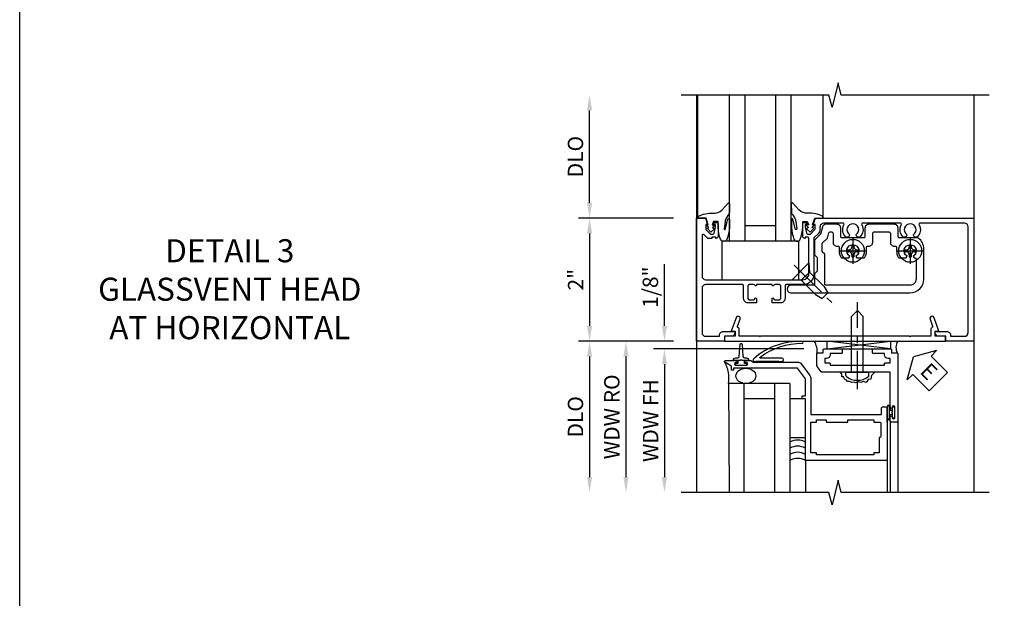
# Model space of a CAD drawing. Extents: x 0 to 100, y 0 to 65.
# Drawn here: x 0 to 16, y 37 to 46 of the extents above; entities that cross this region are included whole.
import ezdxf

# ---------------------------------------------------------------- set-up
doc = ezdxf.new("R2010")
doc.units = 0
doc.header["$LTSCALE"] = 0.5
doc.header["$MEASUREMENT"] = 0
doc.linetypes.add('CENTER', pattern=[2, 1.25, -0.25, 0.25, -0.25])
doc.layers.get('0').update_dxf_attribs({"color": 4, "linetype": 'CONTINUOUS'})
for name, color, linetype in [('CENTER', 1, 'CENTER'), ('DIME', 2, 'CONTINUOUS'), ('FORMAT', 7, 'CONTINUOUS'), ('TEXT', 3, 'CONTINUOUS')]:
    doc.layers.add(name, color=color, linetype=linetype)
doc.styles.get("Standard").update_dxf_attribs({"font": 'arial.ttf'})
doc.dimstyles.new('EXT_ON-OFF', dxfattribs={"dimscale": 2, "dimtxt": 0.125, "dimasz": 0.125, "dimexe": 0.09, "dimexo": 0.1875, "dimgap": 0.05, "dimtad": 3, "dimdec": 5, "dimzin": 3, "dimdsep": 46, "dimlunit": 5, "dimtxsty": 'Standard', "dimcen": 0, "dimse2": 1, "dimazin": 0, "dimtfac": 1, "dimtdec": 4, "dimtofl": 0, "dimtmove": 0, "dimatfit": 0, "dimfxl": 1, "dimfrac": 2, "dimtolj": 1, "dimtzin": 3, "dimarcsym": 0})
doc.dimstyles.new('EXT_ON-ON', dxfattribs={"dimscale": 2, "dimtxt": 0.125, "dimasz": 0.125, "dimexe": 0.09, "dimexo": 0.1875, "dimgap": 0.05, "dimtad": 3, "dimdec": 5, "dimzin": 3, "dimdsep": 46, "dimlunit": 5, "dimtxsty": 'Standard', "dimcen": 0, "dimazin": 0, "dimtfac": 1, "dimtdec": 4, "dimtofl": 0, "dimtmove": 0, "dimatfit": 0, "dimfxl": 1, "dimfrac": 2, "dimtolj": 1, "dimtzin": 3, "dimarcsym": 0})

# ---------------------------------------------------------------- blocks, each defined once
blk = doc.blocks.new('*D103')
at = {"layer": 'DIME', "color": 0, "lineweight": -2, "transparency": 16777216}
for p, q in [((-2.274, 1.25), (-2.274, 2.751)), ((-0.913, 1), (-2.454, 1))]:
    blk.add_line(p, q, dxfattribs=at)
at = {"layer": 'DIME', "color": 0, "transparency": 16777216}
for points in [[(-2.316, 2.751), (-2.232, 2.751), (-2.274, 3.001)], [(-2.316, 1.25), (-2.232, 1.25), (-2.274, 1)]]:
    blk.add_solid(points, dxfattribs=at)
at = {"layer": 'DIME', "color": 0, "transparency": 16777216, "insert": (-2.503, 2), "char_height": 0.25, "attachment_point": 5, "rotation": 90}
blk.add_mtext('\\A1;DLO', dxfattribs=at)
blk = doc.blocks.new('*D104')
at = {"layer": 'DIME', "color": 0, "lineweight": -2, "transparency": 16777216}
for p, q in [((-0.913, 1), (-2.454, 1)), ((-2.274, 0.75), (-2.274, -0.75)), ((-0.913, -1), (-2.454, -1))]:
    blk.add_line(p, q, dxfattribs=at)
at = {"layer": 'DIME', "color": 0, "transparency": 16777216}
for points in [[(-2.316, 0.75), (-2.232, 0.75), (-2.274, 1)], [(-2.316, -0.75), (-2.232, -0.75), (-2.274, -1)]]:
    blk.add_solid(points, dxfattribs=at)
at = {"layer": 'DIME', "color": 0, "transparency": 16777216, "insert": (-2.5, 0), "char_height": 0.25, "attachment_point": 5, "rotation": 90}
blk.add_mtext('\\A1;2"', dxfattribs=at)
blk = doc.blocks.new('B027073')
blk.add_lwpolyline([(0.625, 0), (0.625, 0.625), (-0.625, 0.625), (-0.625, 0)], close=True)
blk = doc.blocks.new('*D105')
at = {"layer": 'DIME', "color": 0, "lineweight": -2, "transparency": 16777216}
for p, q in [((-0.913, -1), (-2.454, -1)), ((-2.274, -1.25), (-2.274, -3.206))]:
    blk.add_line(p, q, dxfattribs=at)
at = {"layer": 'DIME', "color": 0, "transparency": 16777216}
for points in [[(-2.316, -1.25), (-2.232, -1.25), (-2.274, -1)], [(-2.316, -3.206), (-2.232, -3.206), (-2.274, -3.456)]]:
    blk.add_solid(points, dxfattribs=at)
at = {"layer": 'DIME', "color": 0, "transparency": 16777216, "insert": (-2.503, -2.228), "char_height": 0.25, "attachment_point": 5, "rotation": 90}
blk.add_mtext('\\A1;DLO', dxfattribs=at)
blk = doc.blocks.new('B027074-M')
blk.add_lwpolyline([(0.062, 0.144), (0.035, 0.149), (0.069, 0.257), (0.13, 0.261), (0.205, 0.259), (0.195, 0.29, 0.12571), (-0.037, 0.341, -0.226084), (-0.19, 0.391), (-0.286, 0.502, 0.644976), (-0.312, 0.49), (-0.31, 0.361, 0.151869), (-0.294, 0.316), (-0.255, 0.257, -0.029345), (-0.238, 0.205), (-0.221, 0.083, -0.653812), (-0.241, 0.076), (-0.285, 0.241, 0.888636), (-0.31, 0.239), (-0.31, 0.105, 0.064205), (-0.268, -0.084, 0.689636), (-0.165, -0.084, 0.070356), (-0.124, 0.105), (-0.124, 0.201), (-0.051, 0.201), (-0.029, 0.147), (-0.068, 0.142), (-0.034, 0.106), (-0.065, 0.084), (-0.004, 0.03), (0.052, 0.096), (0.027, 0.106)], format="xyb", close=True)
blk = doc.blocks.new('S451GT1000')
for p, q in [((-1, -0.625), (-1, -3)), ((0, -0.625), (-1, -0.625)), ((-0.75, -0.625), (-0.75, -3)), ((-0.25, -0.625), (-0.25, -3)), ((0, -0.625), (0, -3)), ((-0.25, -0.875), (-0.75, -0.875)), ((-1.518, -1), (-1.518, -3)), ((0.517, -1), (0.517, -3))]:
    blk.add_line(p, q)
at = {"rotation": 180}
blk.add_blockref('B027074-M', (-1.312, -0.742), dxfattribs=at)
at = {"xscale": -1, "rotation": 180}
blk.add_blockref('B027074-M', (0.312, -0.742), dxfattribs=at)
blk = doc.blocks.new('B028400H')
for p, q in [((-0.099, 0.015), (-0.099, -0.015)), ((-0.099, 0.015), (-0.065, 0.015)), ((-0.015, 0.099), (0.015, 0.099)), ((-0.015, 0.099), (-0.015, 0.065)), ((0.015, 0.099), (0.015, 0.065)), ((0.065, 0.015), (0.099, 0.015)), ((0.099, 0.015), (0.099, -0.015)), ((-0.099, -0.015), (-0.065, -0.015)), ((-0.015, -0.065), (-0.015, -0.099)), ((-0.015, -0.099), (0.015, -0.099)), ((0.015, -0.065), (0.015, -0.099)), ((0.065, -0.015), (0.099, -0.015))]:
    blk.add_line(p, q)
blk.add_circle((0, 0), 0.186)
for centre, start, end in [((-0.065, 0.065), 270, 0), ((0.065, 0.065), 180, 270), ((-0.065, -0.065), 0, 89.9999), ((0.065, -0.065), 90, 180)]:
    blk.add_arc(centre, 0.0498, start, end)
at = {"layer": 'CENTER'}
for p, q in [((0, 0.212), (0, -0.212)), ((-0.212, 0), (0.212, 0))]:
    blk.add_line(p, q, dxfattribs=at)
blk = doc.blocks.new('B451VG224-S')
for points in [[(-0.643, 1.378), (-0.403, 1.378), (-0.361, 1.42), (-0.138, 1.42), (-0.096, 1.378), (0.07, 1.378, -0.414214), (0.09, 1.358), (0.09, 0.995, 1), (0.215, 0.995), (0.215, 2.927, 0.414214), (-0.01, 3.152), (-0.5, 3.152, 0.234839), (-0.676, 3.065, 0.163473), (-0.679, 3.056), (-0.679, 2.754, -0.414214), (-0.699, 2.734), (-0.838, 2.734, 0.414214), (-0.9, 2.672), (-0.9, 2.259, 0.414214), (-0.838, 2.197), (-0.699, 2.197, -0.414214), (-0.679, 2.177), (-0.679, 1.823, -0.414214), (-0.699, 1.803), (-0.838, 1.803, 0.414214), (-0.9, 1.741), (-0.9, 1.567, 0.339454), (-0.854, 1.507), (-0.742, 1.477)], [(-0.546, 1.74), (-0.546, 1.758, -0.414214), (-0.526, 1.778), (-0.469, 1.778, 0.122217), (-0.365, 1.804, 0.277927), (-0.357, 1.817), (-0.357, 1.936), (-0.382, 1.95, -3.732051), (-0.382, 2.05), (-0.357, 2.065), (-0.357, 2.182, 0.277226), (-0.365, 2.195, 0.122877), (-0.469, 2.221), (-0.526, 2.221, -0.414214), (-0.546, 2.241), (-0.546, 2.26, 0.414214), (-0.608, 2.322), (-0.755, 2.322, -0.414214), (-0.775, 2.342), (-0.775, 2.589, -0.414214), (-0.755, 2.609), (-0.608, 2.609, 0.414214), (-0.546, 2.671), (-0.546, 2.69, -0.414214), (-0.526, 2.71), (-0.469, 2.71, 0.122877), (-0.365, 2.736, 0.277226), (-0.357, 2.749), (-0.357, 2.867), (-0.382, 2.881, -3.732051), (-0.382, 2.981), (-0.357, 2.996), (-0.357, 3.007, -0.414214), (-0.337, 3.027), (-0.01, 3.027, -0.414214), (0.09, 2.927), (0.09, 1.565, -0.414214), (0.07, 1.545), (-0.413, 1.545), (-0.455, 1.503), (-0.591, 1.503), (-0.677, 1.589), (-0.76, 1.611, -0.339454), (-0.775, 1.631), (-0.775, 1.658, -0.414214), (-0.755, 1.678), (-0.608, 1.678, 0.414214)]]:
    blk.add_lwpolyline(points, format="xyb", close=True)
blk = doc.blocks.new('B128345')
for p, q in [((0, 0.192), (0.112, 0.095)), ((0, 0.192), (0, -0.192)), ((0.112, 0.095), (0.437, 0.095)), ((0.112, -0.095), (0.112, 0.095)), ((0.437, 0.095), (0.562, 0.065)), ((0.562, -0.065), (0.562, 0.065)), ((0, -0.192), (0.112, -0.095)), ((0.112, -0.095), (0.437, -0.095)), ((0.437, -0.095), (0.562, -0.065))]:
    blk.add_line(p, q)
at = {"layer": 'CENTER'}
blk.add_line((-0.144, 0), (0.718, 0), dxfattribs=at)
blk = doc.blocks.new('B451VG524-SM')
at = {"xscale": -1}
blk.add_blockref('B451VG224-S', (0, 0), dxfattribs=at)
for name, p, rotation in [('B028400H', (0.469, 2.931), 270), ('B028400H', (0.469, 2), 270), ('B128345', (0.136, 1.151), 314.9999999999999)]:
    blk.add_blockref(name, p, dxfattribs=dict(at, rotation=rotation))
blk = doc.blocks.new('B451VG001')
blk.add_lwpolyline([(-0.08, 0.809), (-0.08, 0.733, -0.324205), (-0.09, 0.718, 0.852963), (-0.086, 0.688), (-0.08, 0.688), (-0.08, 0.438), (-0.086, 0.438, 0.852963), (-0.09, 0.408, -0.324205), (-0.08, 0.394), (-0.08, 0.317, -0.414214), (-0.1, 0.297), (-0.305, 0.297, -0.414214), (-0.325, 0.317), (-0.325, 0.392, -0.414214), (-0.31, 0.407), (-0.31, 0.407, 1), (-0.31, 0.438), (-0.375, 0.438), (-0.375, 0.297, 0.414214), (-0.305, 0.227), (-0.1, 0.227, -0.414214), (-0.08, 0.207), (-0.08, -0.388, -0.414214), (-0.14, -0.448), (-0.86, -0.448, -0.414214), (-0.92, -0.388), (-0.92, -0.164), (-0.902, -0.164, 0.414214), (-0.84, -0.102), (-0.84, 0.086), (-0.858, 0.086, 0.414214), (-0.92, 0.024), (-0.92, -0.084), (-1, -0.084), (-1, -0.538), (1, -0.538), (1, -0.393), (0.898, -0.357), (0.898, -0.386), (0.824, -0.386, -0.19902), (0.81, -0.38), (0.742, -0.312), (0.742, -0.27, -0.352218), (0.757, -0.25), (0.86, -0.228), (0.898, -0.228), (0.898, -0.257), (0.91, -0.257, 0.414214), (0.93, -0.237), (0.93, -0.208, 0.414214), (0.91, -0.188), (0.708, -0.188, 0.414214), (0.669, -0.226), (0.692, -0.226), (0.692, -0.288), (0.669, -0.288), (0.669, -0.345, 0.198902), (0.675, -0.359), (0.73, -0.414, -0.668164), (0.716, -0.448), (0.06, -0.448, -0.414214), (0, -0.388), (0, 0.428), (-0.01, 0.438), (0, 0.448), (0, 0.678), (-0.01, 0.688), (0, 0.698), (0, 1.188, -0.414214), (0.1, 1.288), (0.666, 1.288, -0.414214), (0.692, 1.263), (0.692, 1.226), (0.669, 1.226, 0.414214), (0.708, 1.188), (0.91, 1.188, 0.414214), (0.93, 1.208), (0.93, 1.237, 0.414214), (0.91, 1.257), (0.898, 1.257), (0.898, 1.228), (0.86, 1.228), (0.757, 1.25, -0.354119), (0.742, 1.27), (0.742, 1.312), (0.808, 1.379, -0.198912), (0.826, 1.386), (0.898, 1.386), (0.898, 1.357), (1, 1.393), (1, 3.962), (-1, 3.962), (-1, 3.508), (-0.92, 3.508), (-0.92, 3.4, 0.414214), (-0.858, 3.338), (-0.84, 3.338), (-0.84, 3.526, 0.414214), (-0.902, 3.588), (-0.92, 3.588), (-0.92, 3.812, -0.414214), (-0.86, 3.872), (0.86, 3.872, -0.414214), (0.92, 3.812), (0.92, 3.094, -0.568098), (0.89, 3.077, 0.339754), (0.692, 3.045), (0.692, 3.001), (0.721, 2.984, 0.386545), (0.735, 2.987, -3.127286), (0.735, 2.876, 0.386545), (0.721, 2.879), (0.692, 2.862), (0.692, 2.818, 0.339754), (0.89, 2.786, -0.568098), (0.92, 2.769), (0.92, 2.163, -0.568098), (0.89, 2.146, 0.339754), (0.692, 2.114), (0.692, 2.07), (0.721, 2.053, 0.386545), (0.735, 2.056, -3.127286), (0.735, 1.945, 0.386545), (0.721, 1.948), (0.692, 1.931), (0.692, 1.887, 0.339754), (0.89, 1.855, -0.568098), (0.92, 1.838), (0.92, 1.536, -0.414214), (0.85, 1.466), (0.82, 1.466, 0.19902), (0.746, 1.435), (0.684, 1.374, -0.19902), (0.67, 1.368), (0.09, 1.368, 0.414214), (-0.08, 1.198), (-0.08, 0.919, -0.414214), (-0.1, 0.899), (-0.305, 0.899, 0.414214), (-0.375, 0.829), (-0.375, 0.688), (-0.31, 0.688, 1), (-0.31, 0.719), (-0.31, 0.719, -0.414214), (-0.325, 0.734), (-0.325, 0.809, -0.414214), (-0.305, 0.829), (-0.1, 0.829, -0.414214)], format="xyb", close=True)
blk = doc.blocks.new('B450026')
for p, q in [((0.805, -1.094), (0.795, -1.084)), ((0.795, -1.104), (0.805, -1.094))]:
    blk.add_line(p, q)
blk.add_lwpolyline([(0.795, -1.104), (0.805, -1.094), (0.795, -1.084), (0.795, 1.333), (0.805, 1.343), (0.795, 1.353), (0.795, 1.679), (0.674, 1.679, -0.315299), (0.655, 1.693), (0.654, 1.696, 0.414214), (0.628, 1.708), (0.516, 1.667, -1), (0.492, 1.732), (0.709, 1.811), (0.709, 1.749), (0.795, 1.749), (0.795, 1.919), (0.875, 1.919), (0.875, -1.67), (0.795, -1.67), (0.795, -1.5), (0.709, -1.5), (0.709, -1.562), (0.492, -1.483, -1), (0.516, -1.418), (0.628, -1.459, 0.414214), (0.654, -1.447), (0.655, -1.444, -0.315299), (0.674, -1.43), (0.795, -1.43)], format="xyb", close=True)
blk = doc.blocks.new('*D106')
at = {"layer": 'DIME', "color": 0, "lineweight": -2, "transparency": 16777216}
for p, q in [((-1.058, -0.75), (-1.058, 0.255)), ((-0.941, -1), (-1.238, -1)), ((1.207, -1.125), (-1.238, -1.125)), ((-1.058, -1.375), (-1.058, -1.625))]:
    blk.add_line(p, q, dxfattribs=at)
at = {"layer": 'DIME', "color": 0, "transparency": 16777216}
for points in [[(-1.1, -0.75), (-1.017, -0.75), (-1.058, -1)], [(-1.1, -1.375), (-1.017, -1.375), (-1.058, -1.125)]]:
    blk.add_solid(points, dxfattribs=at)
at = {"layer": 'DIME', "color": 0, "transparency": 16777216, "insert": (-1.287, -0.122), "char_height": 0.25, "attachment_point": 5, "rotation": 90}
blk.add_mtext('\\A1;1/8"', dxfattribs=at)
blk = doc.blocks.new('*D107')
at = {"layer": 'DIME', "color": 0, "lineweight": -2, "transparency": 16777216}
for p, q in [((-0.465, -1.125), (-1.238, -1.125)), ((-1.058, -1.375), (-1.058, -3.206))]:
    blk.add_line(p, q, dxfattribs=at)
at = {"layer": 'DIME', "color": 0, "transparency": 16777216}
for points in [[(-1.1, -1.375), (-1.017, -1.375), (-1.058, -1.125)], [(-1.1, -3.206), (-1.017, -3.206), (-1.058, -3.456)]]:
    blk.add_solid(points, dxfattribs=at)
at = {"layer": 'DIME', "color": 0, "transparency": 16777216, "insert": (-1.283, -2.29), "char_height": 0.25, "attachment_point": 5, "rotation": 90}
blk.add_mtext('\\A1;WDW FH', dxfattribs=at)
blk = doc.blocks.new('*D108')
at = {"layer": 'DIME', "color": 0, "lineweight": -2, "transparency": 16777216}
for p, q in [((-0.941, -1), (-1.863, -1)), ((-1.683, -1.25), (-1.683, -3.206))]:
    blk.add_line(p, q, dxfattribs=at)
at = {"layer": 'DIME', "color": 0, "transparency": 16777216}
for points in [[(-1.725, -1.25), (-1.642, -1.25), (-1.683, -1)], [(-1.725, -3.206), (-1.642, -3.206), (-1.683, -3.456)]]:
    blk.add_solid(points, dxfattribs=at)
at = {"layer": 'DIME', "color": 0, "transparency": 16777216, "insert": (-1.913, -2.228), "char_height": 0.25, "attachment_point": 5, "rotation": 90}
blk.add_mtext('\\A1;WDW RO', dxfattribs=at)
blk = doc.blocks.new('ESEAL2')
at = {"layer": 'TEXT', "color": 7}
for p, q in [((0.196, 0.338), (0, 0)), ((0.196, 0.21), (0.196, 0.338)), ((0.575, 0.21), (0.196, 0.21)), ((0.575, 0.21), (0.575, -0.21)), ((0.196, -0.338), (0, 0)), ((0.575, -0.21), (0.196, -0.21)), ((0.196, -0.21), (0.196, -0.338))]:
    blk.add_line(p, q, dxfattribs=at)
at = {"layer": 'TEXT', "color": 3}
blk.add_text('E', height=0.25, dxfattribs=at).set_placement((0.247, -0.116))
blk = doc.blocks.new('B028598')
for p, q in [((-0.057, 0.186), (0, 0.186)), ((0, 0.186), (0, -0.186)), ((0, 0.095), (0.905, 0.095)), ((1, 0), (0.905, 0.095)), ((0, -0.095), (0.905, -0.095)), ((1, 0), (0.905, -0.095)), ((-0.057, -0.186), (0, -0.186))]:
    blk.add_line(p, q)
for centre, radius, start, end in [((0.162, 0), 0.295, 142.702, 217.298), ((-0.057, 0.166), 0.02, 89.9999, 142.7021), ((-0.057, -0.166), 0.02, 217.2977, 270)]:
    blk.add_arc(centre, radius, start, end)
at = {"layer": 'CENTER'}
blk.add_line((-0.279, 0), (1.135, 0), dxfattribs=at)
blk = doc.blocks.new('B469013')
for points in [[(1.25, -1.25), (1.25, -0.25), (1.2, -0.25), (1.2, -0.2), (1.25, -0.2), (1.25, 0.08), (1.124, 0.25), (0.081, 0.25), (0.081, 0.219), (0.05, 0.219), (0.05, 0.284), (-0.056, 0.347, -0.767327), (-0.048, 0.375), (0.128, 0.375, -1), (0.128, 0.343), (0.122, 0.343, 1), (0.122, 0.299), (0.291, 0.299, 1), (0.291, 0.343), (0.285, 0.343, -1), (0.285, 0.375), (0.362, 0.375), (0.405, 0.35), (1.116, 0.35, -0.237409), (1.189, 0.314), (1.322, 0.134, -0.160975), (1.34, 0.08), (1.34, -0.5), (2.485, -0.5), (2.485, -0.405, -0.414214), (2.515, -0.375), (2.545, -0.375, -0.414214), (2.575, -0.405), (2.575, -1.25)], [(2.45, -1.125), (2.36, -1.125), (2.36, -1.16), (1.43, -1.16), (1.43, -1.125), (1.34, -1.125), (1.34, -0.625), (1.43, -0.625), (1.43, -0.59), (1.587, -0.59), (1.587, -0.625), (1.937, -0.625), (1.937, -0.59), (2.36, -0.59), (2.36, -0.625), (2.45, -0.625, -0.414214), (2.475, -0.65), (2.475, -0.85, -0.414214), (2.45, -0.875), (2.45, -0.875)]]:
    blk.add_lwpolyline(points, format="xyb", close=True)
blk = doc.blocks.new('B469002')
blk.add_lwpolyline([(2.362, 0.187), (2.104, 0.187), (2.094, 0.197), (2.084, 0.187), (1.516, 0.187, -0.237409), (1.504, 0.193), (1.44, 0.279, -0.160975), (1.438, 0.288), (1.438, 0.485, -0.414214), (1.453, 0.5), (1.538, 0.5), (1.538, 0.548, -0.414214), (1.553, 0.563), (1.834, 0.563, -0.414214), (1.849, 0.548), (1.849, 0.503, -0.414214), (1.834, 0.488), (1.653, 0.488), (1.653, 0.469, -0.414214), (1.593, 0.409), (1.563, 0.409), (1.563, 0.339), (1.638, 0.339, -0.414214), (1.653, 0.324), (1.653, 0.297), (2.535, 0.297), (2.535, 0.324, -0.414214), (2.55, 0.339), (2.625, 0.339), (2.625, 0.409), (2.595, 0.409, -0.414214), (2.535, 0.469), (2.535, 0.488), (2.353, 0.488, -0.414214), (2.338, 0.503), (2.338, 0.548, -0.414214), (2.353, 0.563), (2.635, 0.563, -0.414214), (2.65, 0.548), (2.65, 0.5), (2.735, 0.5, -0.414214), (2.75, 0.485), (2.75, -0.61, -0.414214), (2.735, -0.625), (2.64, -0.625, -0.414214), (2.625, -0.61), (2.625, -0.547, -1), (2.657, -0.547), (2.657, -0.553, 1), (2.701, -0.553), (2.701, -0.384, 1), (2.657, -0.384), (2.657, -0.39, -1), (2.625, -0.39), (2.625, 0.187)], format="xyb", close=True)
blk = doc.blocks.new('127265M')
for p, q in [((0.188, 0.01), (-0.188, 0.01)), ((-0.188, 0.01), (-0.188, 0)), ((-0.188, 0), (0.188, 0)), ((0.188, 0), (0.188, 0.01))]:
    blk.add_line(p, q)
blk.add_lwpolyline([(0.237, 0.01, 1), (0.237, 0.064), (-0.114, 0.064, -0.641358), (-0.118, 0.079, -0.166263), (0.566, 0.306, 0.943037), (0.57, 0.334, 0.196015), (-0.222, 0.052, 0.688418), (-0.205, 0.01)], format="xyb", close=True)
blk = doc.blocks.new('S451FZ14S469HH02KCADS')
for p, q in [((-0.538, 3.00051), (-0.538, -3.455661)), ((3.962, 3.00051), (3.962, -3.455661)), ((2.613231, -1.125), (1.581769, -1)), ((1.581769, -1.125), (2.613231, -1)), ((1.581769, -1.125), (1.581769, -1)), ((2.613231, -1), (2.613231, -1.125)), ((1.581769, -1.125), (2.613231, -1.125)), ((0.979936, -1.688036), (-0.020064, -1.688036)), ((-0.020064, -1.688036), (-0.00675, -3.455661)), ((0.229936, -1.688036), (0.229936, -3.455516)), ((0.729936, -1.688036), (0.729936, -3.455516)), ((0.979936, -1.688036), (0.979936, -3.455516)), ((0.729936, -1.938036), (0.229936, -1.938036)), ((2.554936, -2.251036), (2.554936, -2.063036)), ((2.554936, -2.064036), (2.554936, -2.245071)), ((2.561936, -2.251036), (2.561936, -2.064036)), ((2.597936, -2.251036), (2.597936, -2.064036)), ((2.604936, -2.064036), (2.604936, -2.127536)), ((2.554936, -2.314036), (2.554936, -2.236036)), ((2.646342, -2.127536), (2.604936, -2.127536)), ((2.604936, -2.187536), (2.646342, -2.187536)), ((2.604936, -2.251036), (2.604936, -2.187536)), ((2.604941, -2.298), (2.604941, -3.455516)), ((2.729941, -2.298), (2.729941, -3.455516)), ((1.229936, -2.938036), (1.229936, -3.455516)), ((2.554941, -2.937964), (2.554941, -3.455516))]:
    blk.add_line(p, q)
for points in [[(4.212, 3.00051), (1.81201, 3.00051), (1.76199, 3.20049), (1.66201, 2.80051), (1.61201, 3.00051), (-0.788, 3.00051)], [(2.354982, -1.501), (2.303203, -1.556291), (2.291748, -1.613523), (2.251655, -1.619246), (2.217291, -1.670755), (2.165743, -1.653585), (2.131379, -1.670755), (2.097014, -1.659308), (2.045467, -1.676478), (2.022557, -1.665031), (1.982465, -1.670755), (1.9481, -1.653585), (1.913735, -1.653585), (1.890825, -1.624969), (1.867915, -1.619246), (1.850733, -1.579184), (1.822096, -1.579184), (1.822096, -1.533398), (1.793458, -1.504782)], [(4.212, -3.455661), (1.81201, -3.455661), (1.76199, -3.255681), (1.66201, -3.655661), (1.61201, -3.455661), (-0.788, -3.455661)]]:
    blk.add_lwpolyline(points)
blk.add_lwpolyline([(0.1336, -1.310964), (0.061441, -1.310964, -0.414213562), (0.101441, -1.270964), (0.131024, -1.270964, 0.397241247), (0.155982, -1.247421), (0.171465, -1.048112, -0.94470647), (0.201416, -1.048112), (0.216899, -1.247421, 0.397241247), (0.241857, -1.270964), (0.271441, -1.270964, -0.414213562), (0.311441, -1.310964), (0.239281, -1.310964)], format="xyb")
for points in [[(0.201441, -1.310964), (0.186441, -1.295964), (0.171441, -1.310964), (0.1336, -1.310964), (0.1336, -1.360964), (0.092691, -1.360964), (0.092691, -1.388964), (0.280191, -1.388964), (0.280191, -1.360964), (0.239281, -1.360964), (0.239281, -1.310964)], [(0.979936, -1.938036), (0.979936, -2.563036), (1.229936, -2.563036), (1.229936, -1.938036)], [(2.646342, -2.251286), (2.646342, -2.187536), (2.646342, -2.172536), (2.631342, -2.157536), (2.646342, -2.142536), (2.646342, -2.127536), (2.646342, -2.063786), (2.674342, -2.063786), (2.674342, -2.251286)]]:
    blk.add_lwpolyline(points, close=True)
for centre, radius, start, end in [((1.13725, -1.158712), 0.283704, 351.018951, 34.0161547), ((2.882811, -1.099813), 0.182767, 146.8984671, 210.4341769), ((-0.507481, -1.59273), 0.496647, 348.9363771, 31.3334065), ((2.579936, -2.064036), 0.025, 0, 180), ((2.579936, -2.064036), 0.018, 0, 180), ((2.579936, -2.251036), 0.025, 180, 0), ((2.579936, -2.251036), 0.018, 180, 0), ((1.104928, -2.854687), 0.25, 60, 120), ((1.104932, -2.954615), 0.25, 60, 120), ((1.104936, -3.054543), 0.25, 60, 120), ((1.104936, -3.154543), 0.25, 60, 120)]:
    blk.add_arc(centre, radius, start, end)
blk.add_ellipse((0.26413, -1.563), major_axis=(0.161373, 0), ratio=0.774824075)
at = {"xscale": -1}
for name, p, rotation in [('S451GT1000', (1.000442, 0), 180), ('B451VG001', (0, 0), 270), ('B451VG524-SM', (0.00025, 0.00025), 270), ('B450026', (1.836474, -0.125075), 90)]:
    blk.add_blockref(name, p, dxfattribs=dict(at, rotation=rotation))
for name, p in [('B027073', (0.500442, 0)), ('127265M', (0.61239, -1.337964)), ('B469002', (-0.019744, -1.688036)), ('B469013', (-0.019744, -1.688036))]:
    blk.add_blockref(name, p)
at = {"rotation": 90}
blk.add_blockref('B028598', (2.073868, -1.501), dxfattribs=at)
at = {"layer": 'TEXT', "rotation": 314.9999999999999}
blk.add_blockref('ESEAL2', (2.982893, -1.250773), dxfattribs=at)
at = {"layer": 'DIME'}
for base, p1, p2, text, picture, middle in [((-2.274, 3.00051), (-0.538, 1), (-0.788, 3.00051), 'DLO', '*D103', (-2.503349, 2.000255)), ((-2.274, -3.455661), (-0.538, -1), (-0.538, -3.455661), 'DLO', '*D105', (-2.503349, -2.22783)), ((-1.683185, -3.455516), (-0.565685, -1), (-0.020064, -3.455516), 'WDW RO', '*D108', (-1.912534, -2.227758)), ((-1.058185, -3.455516), (-0.08951, -1.125), (-0.020064, -3.455516), 'WDW FH', '*D107', (-1.28327, -2.290258))]:
    dim = blk.add_linear_dim(base=base, p1=p1, p2=p2, angle=90, text=text, dimstyle='EXT_ON-OFF', override={"dimpost": '"'}, dxfattribs=at)
    dim.commit()
    dim.dimension.update_dxf_attribs({"geometry": picture, "text_midpoint": middle})
for base, p1, p2, picture, middle in [((-2.274, -1), (-0.538, 1), (-0.538, -1), '*D104', (-2.499512, 0)), ((-1.058185, -1), (1.582068, -1.125), (-0.565685, -1), '*D106', (-1.287448, -0.122459))]:
    dim = blk.add_linear_dim(base=base, p1=p1, p2=p2, angle=90, dimstyle='EXT_ON-ON', override={"dimpost": '"'}, dxfattribs=at)
    dim.commit()
    dim.dimension.update_dxf_attribs({"geometry": picture, "text_midpoint": middle})

msp = doc.modelspace()

# ---------------------------------------------------------------- linework, layer by layer
at = {"layer": 'FORMAT'}
msp.add_lwpolyline([(100.183, 0), (0, 0), (0, 65.115)], dxfattribs=at)

# ---------------------------------------------------------------- block references
msp.add_blockref('S451FZ14S469HH02KCADS', (11.526, 42.088))

# ---------------------------------------------------------------- texts
at = {"layer": 'TEXT', "insert": (3.411, 42.746), "char_height": 0.375, "width": 5.68197, "attachment_point": 2}
msp.add_mtext('DETAIL 3 \\PGLASSVENT HEAD \\PAT HORIZONTAL\\P ', dxfattribs=at)

doc.saveas('drawing.dxf')
